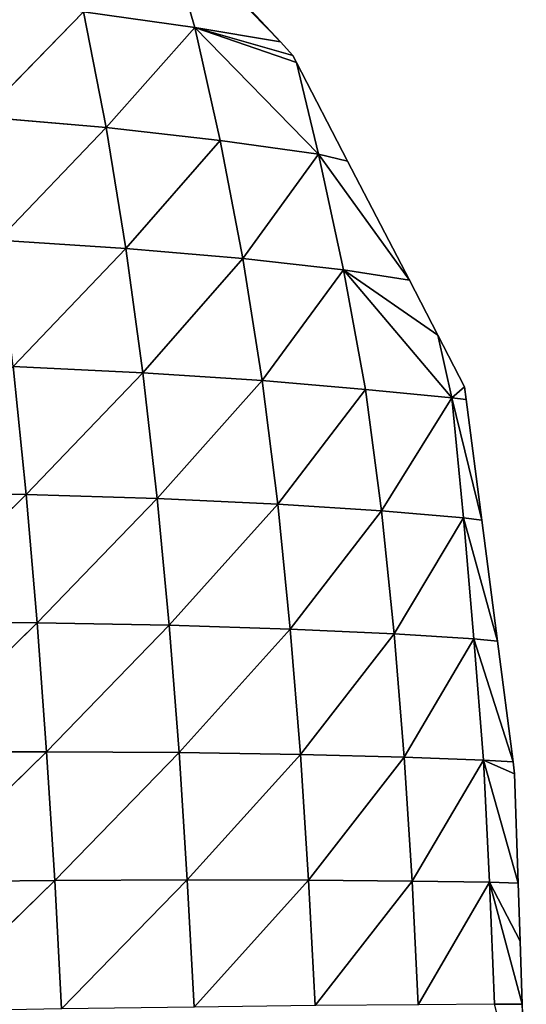
# Model space of a CAD drawing. Extents: x 0 to 2427, y 0 to 2933.
# Drawn here: x 1352 to 1426, y 479 to 623 of the extents above; entities that cross this region are included whole.
import ezdxf

# ---------------------------------------------------------------- set-up
doc = ezdxf.new("R2010")
doc.units = 0
doc.header["$LTSCALE"] = 25.4
doc.layers.get('0').update_dxf_attribs({"color": 13, "linetype": 'CONTINUOUS'})

msp = doc.modelspace()

# ---------------------------------------------------------------- linework, layer by layer
at = {"color": 43}
for p, q in [((1372.98, 637.27, 8.86), (1390.05, 619.62, 6.22)), ((1372.98, 637.27, 8.86), (1377.5, 621.73, 25.23)), ((1372.98, 637.27, 8.86), (1377.5, 621.73, 25.23)), ((1372.98, 637.27, 8.86), (1390.05, 619.62, 6.22)), ((1390.05, 619.62, 6.22), (1374.02, 636.85, 6.22)), ((1361.21, 624.04, 47.18), (1346.22, 608.63, 84.24)), ((1361.21, 624.04, 47.18), (1346.22, 608.63, 84.24)), ((1361.21, 624.04, 47.18), (1364.52, 607.07, 62.44)), ((1377.5, 621.73, 25.23), (1361.21, 624.04, 47.18)), ((1361.21, 624.04, 47.18), (1364.52, 607.07, 62.44)), ((1377.5, 621.73, 25.23), (1361.21, 624.04, 47.18)), ((1377.5, 621.73, 25.23), (1364.52, 607.07, 62.44)), ((1377.5, 621.73, 25.23), (1364.52, 607.07, 62.44)), ((1390.05, 619.62, 6.22), (1377.5, 621.73, 25.23)), ((1377.5, 621.73, 25.23), (1391.88, 617.64, 6.22)), ((1377.5, 621.73, 25.23), (1381.23, 605.17, 38.91)), ((1377.5, 621.73, 25.23), (1392.41, 616.62, 6.22)), ((1395.62, 603.16, 15.74), (1377.5, 621.73, 25.23)), ((1377.5, 621.73, 25.23), (1392.41, 616.62, 6.22)), ((1377.5, 621.73, 25.23), (1391.88, 617.64, 6.22)), ((1390.05, 619.62, 6.22), (1377.5, 621.73, 25.23)), ((1377.5, 621.73, 25.23), (1381.23, 605.17, 38.91)), ((1395.62, 603.16, 15.74), (1377.5, 621.73, 25.23)), ((1391.88, 617.64, 6.22), (1390.05, 619.62, 6.22)), ((1392.41, 616.62, 6.22), (1391.88, 617.64, 6.22)), ((1399.9, 602.17, 6.22), (1392.41, 616.62, 6.22)), ((1392.41, 616.62, 6.22), (1395.62, 603.16, 15.74)), ((1392.41, 616.62, 6.22), (1395.62, 603.16, 15.74)), ((1364.52, 607.07, 62.44), (1346.22, 608.63, 84.24)), ((1364.52, 607.07, 62.44), (1346.22, 608.63, 84.24)), ((1364.52, 607.07, 62.44), (1348.74, 590.58, 98.7)), ((1364.52, 607.07, 62.44), (1348.74, 590.58, 98.7)), ((1364.52, 607.07, 62.44), (1367.42, 589.37, 75.79)), ((1381.23, 605.17, 38.91), (1364.52, 607.07, 62.44)), ((1364.52, 607.07, 62.44), (1367.42, 589.37, 75.79)), ((1381.23, 605.17, 38.91), (1364.52, 607.07, 62.44)), ((1381.23, 605.17, 38.91), (1367.42, 589.37, 75.79)), ((1381.23, 605.17, 38.91), (1367.42, 589.37, 75.79)), ((1381.23, 605.17, 38.91), (1384.57, 587.88, 51.03)), ((1395.62, 603.16, 15.74), (1381.23, 605.17, 38.91)), ((1381.23, 605.17, 38.91), (1384.57, 587.88, 51.03)), ((1395.62, 603.16, 15.74), (1381.23, 605.17, 38.91)), ((1395.62, 603.16, 15.74), (1384.57, 587.88, 51.03)), ((1395.62, 603.16, 15.74), (1384.57, 587.88, 51.03)), ((1399.9, 602.17, 6.22), (1395.62, 603.16, 15.74)), ((1399.9, 602.17, 6.22), (1395.62, 603.16, 15.74)), ((1395.62, 603.16, 15.74), (1408.95, 584.7, 6.22)), ((1395.62, 603.16, 15.74), (1399.29, 586.21, 26.11)), ((1395.62, 603.16, 15.74), (1399.29, 586.21, 26.11)), ((1395.62, 603.16, 15.74), (1408.95, 584.7, 6.22)), ((1408.95, 584.7, 6.22), (1399.9, 602.17, 6.22)), ((1367.42, 589.37, 75.79), (1348.74, 590.58, 98.7)), ((1367.42, 589.37, 75.79), (1348.74, 590.58, 98.7)), ((1367.42, 589.37, 75.79), (1350.93, 572.03, 111.06)), ((1367.42, 589.37, 75.79), (1350.93, 572.03, 111.06)), ((1367.42, 589.37, 75.79), (1369.92, 571.13, 87.09)), ((1384.57, 587.88, 51.03), (1367.42, 589.37, 75.79)), ((1367.42, 589.37, 75.79), (1369.92, 571.13, 87.09)), ((1384.57, 587.88, 51.03), (1367.42, 589.37, 75.79)), ((1384.57, 587.88, 51.03), (1369.92, 571.13, 87.09)), ((1384.57, 587.88, 51.03), (1369.92, 571.13, 87.09)), ((1399.29, 586.21, 26.11), (1384.57, 587.88, 51.03)), ((1384.57, 587.88, 51.03), (1387.4, 569.99, 61.1)), ((1384.57, 587.88, 51.03), (1387.4, 569.99, 61.1)), ((1399.29, 586.21, 26.11), (1384.57, 587.88, 51.03)), ((1399.29, 586.21, 26.11), (1387.4, 569.99, 61.1)), ((1399.29, 586.21, 26.11), (1387.4, 569.99, 61.1)), ((1408.95, 584.7, 6.22), (1399.29, 586.21, 26.11)), ((1399.29, 586.21, 26.11), (1413.13, 576.63, 6.22)), ((1399.29, 586.21, 26.11), (1402.51, 568.7, 34.91)), ((1399.29, 586.21, 26.11), (1413.13, 576.63, 6.22)), ((1415.18, 567.47, 10.96), (1399.29, 586.21, 26.11)), ((1408.95, 584.7, 6.22), (1399.29, 586.21, 26.11)), ((1399.29, 586.21, 26.11), (1402.51, 568.7, 34.91)), ((1415.18, 567.47, 10.96), (1399.29, 586.21, 26.11)), ((1413.13, 576.63, 6.22), (1408.95, 584.7, 6.22)), ((1413.13, 576.63, 6.22), (1415.18, 567.47, 10.96)), ((1417.04, 569.08, 6.22), (1413.13, 576.63, 6.22)), ((1413.13, 576.63, 6.22), (1415.18, 567.47, 10.96)), ((1369.92, 571.13, 87.09), (1350.93, 572.03, 111.06)), ((1350.93, 572.03, 111.06), (1352.81, 553.31, 121.23)), ((1350.93, 572.03, 111.06), (1352.81, 553.31, 121.23)), ((1369.92, 571.13, 87.09), (1350.93, 572.03, 111.06)), ((1369.92, 571.13, 87.09), (1352.81, 553.31, 121.23)), ((1369.92, 571.13, 87.09), (1352.81, 553.31, 121.23)), ((1369.92, 571.13, 87.09), (1372.01, 552.69, 96.2)), ((1387.4, 569.99, 61.1), (1369.92, 571.13, 87.09)), ((1369.92, 571.13, 87.09), (1372.01, 552.69, 96.2)), ((1387.4, 569.99, 61.1), (1369.92, 571.13, 87.09)), ((1387.4, 569.99, 61.1), (1372.01, 552.69, 96.2)), ((1387.4, 569.99, 61.1), (1372.01, 552.69, 96.2)), ((1402.51, 568.7, 34.91), (1387.4, 569.99, 61.1)), ((1387.4, 569.99, 61.1), (1389.66, 551.86, 68.88)), ((1387.4, 569.99, 61.1), (1389.66, 551.86, 68.88)), ((1402.51, 568.7, 34.91), (1387.4, 569.99, 61.1)), ((1402.51, 568.7, 34.91), (1389.66, 551.86, 68.88)), ((1402.51, 568.7, 34.91), (1389.66, 551.86, 68.88)), ((1402.51, 568.7, 34.91), (1404.87, 550.88, 40.98)), ((1402.51, 568.7, 34.91), (1404.87, 550.88, 40.98)), ((1415.18, 567.47, 10.96), (1402.51, 568.7, 34.91)), ((1415.18, 567.47, 10.96), (1402.51, 568.7, 34.91)), ((1415.18, 567.47, 10.96), (1417.04, 569.08, 6.22)), ((1415.18, 567.47, 10.96), (1417.04, 569.08, 6.22)), ((1417.28, 567.2, 6.22), (1417.04, 569.08, 6.22)), ((1415.18, 567.47, 10.96), (1404.87, 550.88, 40.98)), ((1415.18, 567.47, 10.96), (1404.87, 550.88, 40.98)), ((1417.28, 567.2, 6.22), (1415.18, 567.47, 10.96)), ((1415.18, 567.47, 10.96), (1419.57, 549.5, 6.22)), ((1415.18, 567.47, 10.96), (1416.86, 549.85, 14.42)), ((1417.28, 567.2, 6.22), (1415.18, 567.47, 10.96)), ((1415.18, 567.47, 10.96), (1416.86, 549.85, 14.42)), ((1415.18, 567.47, 10.96), (1419.57, 549.5, 6.22)), ((1419.57, 549.5, 6.22), (1417.28, 567.2, 6.22)), ((1352.81, 553.31, 121.23), (1332.46, 553.72, 143.41)), ((1352.81, 553.31, 121.23), (1332.46, 553.72, 143.41)), ((1352.81, 553.31, 121.23), (1333.94, 534.67, 152.35)), ((1352.81, 553.31, 121.23), (1333.94, 534.67, 152.35)), ((1372.01, 552.69, 96.2), (1352.81, 553.31, 121.23)), ((1352.81, 553.31, 121.23), (1354.43, 534.48, 129.38)), ((1352.81, 553.31, 121.23), (1354.43, 534.48, 129.38)), ((1372.01, 552.69, 96.2), (1352.81, 553.31, 121.23)), ((1372.01, 552.69, 96.2), (1354.43, 534.48, 129.38)), ((1372.01, 552.69, 96.2), (1354.43, 534.48, 129.38)), ((1372.01, 552.69, 96.2), (1373.75, 534.11, 103.34)), ((1389.66, 551.86, 68.88), (1372.01, 552.69, 96.2)), ((1372.01, 552.69, 96.2), (1373.75, 534.11, 103.34)), ((1389.66, 551.86, 68.88), (1372.01, 552.69, 96.2)), ((1389.66, 551.86, 68.88), (1373.75, 534.11, 103.34)), ((1389.66, 551.86, 68.88), (1373.75, 534.11, 103.34)), ((1404.87, 550.88, 40.98), (1389.66, 551.86, 68.88)), ((1389.66, 551.86, 68.88), (1391.49, 533.56, 74.76)), ((1389.66, 551.86, 68.88), (1391.49, 533.56, 74.76)), ((1404.87, 550.88, 40.98), (1389.66, 551.86, 68.88)), ((1404.87, 550.88, 40.98), (1391.49, 533.56, 74.76)), ((1404.87, 550.88, 40.98), (1391.49, 533.56, 74.76)), ((1416.86, 549.85, 14.42), (1404.87, 550.88, 40.98)), ((1404.87, 550.88, 40.98), (1406.71, 532.88, 45.29)), ((1404.87, 550.88, 40.98), (1406.71, 532.88, 45.29)), ((1416.86, 549.85, 14.42), (1404.87, 550.88, 40.98)), ((1416.86, 549.85, 14.42), (1406.71, 532.88, 45.29)), ((1416.86, 549.85, 14.42), (1406.71, 532.88, 45.29)), ((1419.57, 549.5, 6.22), (1416.86, 549.85, 14.42)), ((1416.86, 549.85, 14.42), (1421.85, 531.79, 6.22)), ((1416.86, 549.85, 14.42), (1418.4, 532.13, 17.27)), ((1419.57, 549.5, 6.22), (1416.86, 549.85, 14.42)), ((1416.86, 549.85, 14.42), (1418.4, 532.13, 17.27)), ((1416.86, 549.85, 14.42), (1421.85, 531.79, 6.22)), ((1421.85, 531.79, 6.22), (1419.57, 549.5, 6.22)), ((1354.43, 534.48, 129.38), (1333.94, 534.67, 152.35)), ((1354.43, 534.48, 129.38), (1333.94, 534.67, 152.35)), ((1354.43, 534.48, 129.38), (1335.23, 515.58, 159.37)), ((1354.43, 534.48, 129.38), (1335.23, 515.58, 159.37)), ((1373.75, 534.11, 103.34), (1354.43, 534.48, 129.38)), ((1354.43, 534.48, 129.38), (1355.81, 515.59, 135.66)), ((1354.43, 534.48, 129.38), (1355.81, 515.59, 135.66)), ((1373.75, 534.11, 103.34), (1354.43, 534.48, 129.38)), ((1373.75, 534.11, 103.34), (1355.81, 515.59, 135.66)), ((1373.75, 534.11, 103.34), (1355.81, 515.59, 135.66)), ((1373.75, 534.11, 103.34), (1375.21, 515.45, 108.7)), ((1391.49, 533.56, 74.76), (1373.75, 534.11, 103.34)), ((1373.75, 534.11, 103.34), (1375.21, 515.45, 108.7)), ((1391.49, 533.56, 74.76), (1373.75, 534.11, 103.34)), ((1391.49, 533.56, 74.76), (1375.21, 515.45, 108.7)), ((1391.49, 533.56, 74.76), (1375.21, 515.45, 108.7)), ((1406.71, 532.88, 45.29), (1391.49, 533.56, 74.76)), ((1391.49, 533.56, 74.76), (1392.98, 515.18, 79.04)), ((1391.49, 533.56, 74.76), (1392.98, 515.18, 79.04)), ((1406.71, 532.88, 45.29), (1391.49, 533.56, 74.76)), ((1406.71, 532.88, 45.29), (1392.98, 515.18, 79.04)), ((1406.71, 532.88, 45.29), (1392.98, 515.18, 79.04)), ((1418.4, 532.13, 17.27), (1406.71, 532.88, 45.29)), ((1406.71, 532.88, 45.29), (1408.21, 514.78, 48.35)), ((1406.71, 532.88, 45.29), (1408.21, 514.78, 48.35)), ((1418.4, 532.13, 17.27), (1406.71, 532.88, 45.29)), ((1418.4, 532.13, 17.27), (1408.21, 514.78, 48.35)), ((1418.4, 532.13, 17.27), (1408.21, 514.78, 48.35)), ((1421.85, 531.79, 6.22), (1418.4, 532.13, 17.27)), ((1418.4, 532.13, 17.27), (1424.14, 514.08, 6.22)), ((1418.4, 532.13, 17.27), (1419.82, 514.32, 19.51)), ((1421.85, 531.79, 6.22), (1418.4, 532.13, 17.27)), ((1418.4, 532.13, 17.27), (1419.82, 514.32, 19.51)), ((1418.4, 532.13, 17.27), (1424.14, 514.08, 6.22)), ((1424.14, 514.08, 6.22), (1421.85, 531.79, 6.22)), ((1355.81, 515.59, 135.66), (1335.23, 515.58, 159.37)), ((1355.81, 515.59, 135.66), (1335.23, 515.58, 159.37)), ((1355.81, 515.59, 135.66), (1336.37, 496.51, 164.6)), ((1355.81, 515.59, 135.66), (1336.37, 496.51, 164.6)), ((1375.21, 515.45, 108.7), (1355.81, 515.59, 135.66)), ((1355.81, 515.59, 135.66), (1357, 496.7, 140.23)), ((1355.81, 515.59, 135.66), (1357, 496.7, 140.23)), ((1375.21, 515.45, 108.7), (1355.81, 515.59, 135.66)), ((1375.21, 515.45, 108.7), (1357, 496.7, 140.23)), ((1375.21, 515.45, 108.7), (1357, 496.7, 140.23)), ((1375.21, 515.45, 108.7), (1376.42, 496.78, 112.46)), ((1392.98, 515.18, 79.04), (1375.21, 515.45, 108.7)), ((1375.21, 515.45, 108.7), (1376.42, 496.78, 112.46)), ((1392.98, 515.18, 79.04), (1375.21, 515.45, 108.7)), ((1392.98, 515.18, 79.04), (1376.42, 496.78, 112.46)), ((1392.98, 515.18, 79.04), (1376.42, 496.78, 112.46)), ((1408.21, 514.78, 48.35), (1392.98, 515.18, 79.04)), ((1392.98, 515.18, 79.04), (1394.18, 496.76, 81.87)), ((1392.98, 515.18, 79.04), (1394.18, 496.76, 81.87)), ((1408.21, 514.78, 48.35), (1392.98, 515.18, 79.04)), ((1408.21, 514.78, 48.35), (1394.18, 496.76, 81.87)), ((1408.21, 514.78, 48.35), (1394.18, 496.76, 81.87)), ((1419.82, 514.32, 19.51), (1408.21, 514.78, 48.35)), ((1408.21, 514.78, 48.35), (1409.35, 496.63, 50.13)), ((1408.21, 514.78, 48.35), (1409.35, 496.63, 50.13)), ((1419.82, 514.32, 19.51), (1408.21, 514.78, 48.35)), ((1419.82, 514.32, 19.51), (1409.35, 496.63, 50.13)), ((1419.82, 514.32, 19.51), (1409.35, 496.63, 50.13)), ((1424.14, 514.08, 6.22), (1419.82, 514.32, 19.51)), ((1419.82, 514.32, 19.51), (1424.37, 512.32, 6.22)), ((1419.82, 514.32, 19.51), (1420.71, 496.44, 20.44)), ((1419.82, 514.32, 19.51), (1420.71, 496.44, 20.44)), ((1419.82, 514.32, 19.51), (1424.9, 496.32, 6.22)), ((1424.14, 514.08, 6.22), (1419.82, 514.32, 19.51)), ((1419.82, 514.32, 19.51), (1424.37, 512.32, 6.22)), ((1419.82, 514.32, 19.51), (1424.9, 496.32, 6.22)), ((1424.37, 512.32, 6.22), (1424.14, 514.08, 6.22)), ((1424.9, 496.32, 6.22), (1424.37, 512.32, 6.22)), ((1357, 496.7, 140.23), (1336.37, 496.51, 164.6)), ((1357, 496.7, 140.23), (1336.37, 496.51, 164.6)), ((1357, 496.7, 140.23), (1337.37, 477.51, 168.16)), ((1357, 496.7, 140.23), (1337.37, 477.51, 168.16)), ((1376.42, 496.78, 112.46), (1357, 496.7, 140.23)), ((1376.42, 496.78, 112.46), (1357, 496.7, 140.23)), ((1357, 496.7, 140.23), (1358.01, 477.87, 143.21)), ((1357, 496.7, 140.23), (1358.01, 477.87, 143.21)), ((1376.42, 496.78, 112.46), (1358.01, 477.87, 143.21)), ((1376.42, 496.78, 112.46), (1358.01, 477.87, 143.21)), ((1376.42, 496.78, 112.46), (1377.43, 478.15, 114.75)), ((1394.18, 496.76, 81.87), (1376.42, 496.78, 112.46)), ((1376.42, 496.78, 112.46), (1377.43, 478.15, 114.75)), ((1394.18, 496.76, 81.87), (1376.42, 496.78, 112.46)), ((1394.18, 496.76, 81.87), (1377.43, 478.15, 114.75)), ((1394.18, 496.76, 81.87), (1377.43, 478.15, 114.75)), ((1409.35, 496.63, 50.13), (1394.18, 496.76, 81.87)), ((1394.18, 496.76, 81.87), (1395.14, 478.36, 83.41)), ((1394.18, 496.76, 81.87), (1395.14, 478.36, 83.41)), ((1409.35, 496.63, 50.13), (1394.18, 496.76, 81.87)), ((1409.35, 496.63, 50.13), (1395.14, 478.36, 83.41)), ((1409.35, 496.63, 50.13), (1395.14, 478.36, 83.41)), ((1420.71, 496.44, 20.44), (1409.35, 496.63, 50.13)), ((1409.35, 496.63, 50.13), (1410.23, 478.5, 50.89)), ((1409.35, 496.63, 50.13), (1410.23, 478.5, 50.89)), ((1420.71, 496.44, 20.44), (1409.35, 496.63, 50.13)), ((1420.71, 496.44, 20.44), (1410.23, 478.5, 50.89)), ((1420.71, 496.44, 20.44), (1410.23, 478.5, 50.89)), ((1424.9, 496.32, 6.22), (1420.71, 496.44, 20.44)), ((1420.71, 496.44, 20.44), (1425.18, 487.81, 6.22)), ((1420.71, 496.44, 20.44), (1421.4, 478.56, 20.69)), ((1420.71, 496.44, 20.44), (1421.4, 478.56, 20.69)), ((1420.71, 496.44, 20.44), (1425.49, 478.56, 6.22)), ((1424.9, 496.32, 6.22), (1420.71, 496.44, 20.44)), ((1420.71, 496.44, 20.44), (1425.18, 487.81, 6.22)), ((1420.71, 496.44, 20.44), (1425.49, 478.56, 6.22)), ((1425.18, 487.81, 6.22), (1424.9, 496.32, 6.22)), ((1425.49, 478.56, 6.22), (1425.18, 487.81, 6.22)), ((1425.49, 478.56, 6.22), (1421.4, 478.56, 20.69)), ((1425.49, 478.56, 6.22), (1421.4, 478.56, 20.69)), ((1426.08, 460.79, 6.22), (1425.49, 478.56, 6.22))]:
    msp.add_line(p, q, dxfattribs=at)

# ---------------------------------------------------------------- meshes
mesh = msp.add_polyface(dxfattribs=at)
corners = [(1372.98, 637.27, 8.86), (1377.5, 621.73, 25.23), (1361.21, 624.04, 47.18)]
mesh.append_faces([[corners[k] for k in face] for face in [(0, 1, 2)]], dxfattribs={"color": 43})
mesh = msp.add_polyface(dxfattribs=at)
corners = [(1372.98, 637.27, 8.86), (1374.02, 636.85, 6.22), (1390.05, 619.62, 6.22)]
mesh.append_faces([[corners[k] for k in face] for face in [(0, 1, 2)]], dxfattribs={"color": 43})
mesh = msp.add_polyface(dxfattribs=at)
corners = [(1372.98, 637.27, 8.86), (1390.05, 619.62, 6.22), (1377.5, 621.73, 25.23)]
mesh.append_faces([[corners[k] for k in face] for face in [(0, 1, 2)]], dxfattribs={"color": 43})
mesh = msp.add_polyface(dxfattribs=at)
corners = [(1343.38, 626.02, 67.75), (1361.21, 624.04, 47.18), (1346.22, 608.63, 84.24)]
mesh.append_faces([[corners[k] for k in face] for face in [(0, 1, 2)]], dxfattribs={"color": 43})
mesh = msp.add_polyface(dxfattribs=at)
corners = [(1361.21, 624.04, 47.18), (1364.52, 607.07, 62.44), (1346.22, 608.63, 84.24)]
mesh.append_faces([[corners[k] for k in face] for face in [(0, 1, 2)]], dxfattribs={"color": 43})
mesh = msp.add_polyface(dxfattribs=at)
corners = [(1361.21, 624.04, 47.18), (1377.5, 621.73, 25.23), (1364.52, 607.07, 62.44)]
mesh.append_faces([[corners[k] for k in face] for face in [(0, 1, 2)]], dxfattribs={"color": 43})
mesh = msp.add_polyface(dxfattribs=at)
corners = [(1377.5, 621.73, 25.23), (1381.23, 605.17, 38.91), (1364.52, 607.07, 62.44)]
mesh.append_faces([[corners[k] for k in face] for face in [(0, 1, 2)]], dxfattribs={"color": 43})
mesh = msp.add_polyface(dxfattribs=at)
corners = [(1377.5, 621.73, 25.23), (1390.05, 619.62, 6.22), (1391.88, 617.64, 6.22)]
mesh.append_faces([[corners[k] for k in face] for face in [(0, 1, 2)]], dxfattribs={"color": 43})
mesh = msp.add_polyface(dxfattribs=at)
corners = [(1377.5, 621.73, 25.23), (1392.41, 616.62, 6.22), (1395.62, 603.16, 15.74)]
mesh.append_faces([[corners[k] for k in face] for face in [(0, 1, 2)]], dxfattribs={"color": 43})
mesh = msp.add_polyface(dxfattribs=at)
corners = [(1377.5, 621.73, 25.23), (1391.88, 617.64, 6.22), (1392.41, 616.62, 6.22)]
mesh.append_faces([[corners[k] for k in face] for face in [(0, 1, 2)]], dxfattribs={"color": 43})
mesh = msp.add_polyface(dxfattribs=at)
corners = [(1377.5, 621.73, 25.23), (1395.62, 603.16, 15.74), (1381.23, 605.17, 38.91)]
mesh.append_faces([[corners[k] for k in face] for face in [(0, 1, 2)]], dxfattribs={"color": 43})
mesh = msp.add_polyface(dxfattribs=at)
corners = [(1392.41, 616.62, 6.22), (1399.9, 602.17, 6.22), (1395.62, 603.16, 15.74)]
mesh.append_faces([[corners[k] for k in face] for face in [(0, 1, 2)]], dxfattribs={"color": 43})
mesh = msp.add_polyface(dxfattribs=at)
corners = [(1346.22, 608.63, 84.24), (1364.52, 607.07, 62.44), (1348.74, 590.58, 98.7)]
mesh.append_faces([[corners[k] for k in face] for face in [(0, 1, 2)]], dxfattribs={"color": 43})
mesh = msp.add_polyface(dxfattribs=at)
corners = [(1364.52, 607.07, 62.44), (1367.42, 589.37, 75.79), (1348.74, 590.58, 98.7)]
mesh.append_faces([[corners[k] for k in face] for face in [(0, 1, 2)]], dxfattribs={"color": 43})
mesh = msp.add_polyface(dxfattribs=at)
corners = [(1364.52, 607.07, 62.44), (1381.23, 605.17, 38.91), (1367.42, 589.37, 75.79)]
mesh.append_faces([[corners[k] for k in face] for face in [(0, 1, 2)]], dxfattribs={"color": 43})
mesh = msp.add_polyface(dxfattribs=at)
corners = [(1381.23, 605.17, 38.91), (1384.57, 587.88, 51.03), (1367.42, 589.37, 75.79)]
mesh.append_faces([[corners[k] for k in face] for face in [(0, 1, 2)]], dxfattribs={"color": 43})
mesh = msp.add_polyface(dxfattribs=at)
corners = [(1381.23, 605.17, 38.91), (1395.62, 603.16, 15.74), (1384.57, 587.88, 51.03)]
mesh.append_faces([[corners[k] for k in face] for face in [(0, 1, 2)]], dxfattribs={"color": 43})
mesh = msp.add_polyface(dxfattribs=at)
corners = [(1395.62, 603.16, 15.74), (1399.29, 586.21, 26.11), (1384.57, 587.88, 51.03)]
mesh.append_faces([[corners[k] for k in face] for face in [(0, 1, 2)]], dxfattribs={"color": 43})
mesh = msp.add_polyface(dxfattribs=at)
corners = [(1395.62, 603.16, 15.74), (1399.9, 602.17, 6.22), (1408.95, 584.7, 6.22)]
mesh.append_faces([[corners[k] for k in face] for face in [(0, 1, 2)]], dxfattribs={"color": 43})
mesh = msp.add_polyface(dxfattribs=at)
corners = [(1395.62, 603.16, 15.74), (1408.95, 584.7, 6.22), (1399.29, 586.21, 26.11)]
mesh.append_faces([[corners[k] for k in face] for face in [(0, 1, 2)]], dxfattribs={"color": 43})
mesh = msp.add_polyface(dxfattribs=at)
corners = [(1348.74, 590.58, 98.7), (1367.42, 589.37, 75.79), (1350.93, 572.03, 111.06)]
mesh.append_faces([[corners[k] for k in face] for face in [(0, 1, 2)]], dxfattribs={"color": 43})
mesh = msp.add_polyface(dxfattribs=at)
corners = [(1367.42, 589.37, 75.79), (1369.92, 571.13, 87.09), (1350.93, 572.03, 111.06)]
mesh.append_faces([[corners[k] for k in face] for face in [(0, 1, 2)]], dxfattribs={"color": 43})
mesh = msp.add_polyface(dxfattribs=at)
corners = [(1367.42, 589.37, 75.79), (1384.57, 587.88, 51.03), (1369.92, 571.13, 87.09)]
mesh.append_faces([[corners[k] for k in face] for face in [(0, 1, 2)]], dxfattribs={"color": 43})
mesh = msp.add_polyface(dxfattribs=at)
corners = [(1384.57, 587.88, 51.03), (1387.4, 569.99, 61.1), (1369.92, 571.13, 87.09)]
mesh.append_faces([[corners[k] for k in face] for face in [(0, 1, 2)]], dxfattribs={"color": 43})
mesh = msp.add_polyface(dxfattribs=at)
corners = [(1384.57, 587.88, 51.03), (1399.29, 586.21, 26.11), (1387.4, 569.99, 61.1)]
mesh.append_faces([[corners[k] for k in face] for face in [(0, 1, 2)]], dxfattribs={"color": 43})
mesh = msp.add_polyface(dxfattribs=at)
corners = [(1399.29, 586.21, 26.11), (1402.51, 568.7, 34.91), (1387.4, 569.99, 61.1)]
mesh.append_faces([[corners[k] for k in face] for face in [(0, 1, 2)]], dxfattribs={"color": 43})
mesh = msp.add_polyface(dxfattribs=at)
corners = [(1399.29, 586.21, 26.11), (1408.95, 584.7, 6.22), (1413.13, 576.63, 6.22)]
mesh.append_faces([[corners[k] for k in face] for face in [(0, 1, 2)]], dxfattribs={"color": 43})
mesh = msp.add_polyface(dxfattribs=at)
corners = [(1399.29, 586.21, 26.11), (1413.13, 576.63, 6.22), (1415.18, 567.47, 10.96)]
mesh.append_faces([[corners[k] for k in face] for face in [(0, 1, 2)]], dxfattribs={"color": 43})
mesh = msp.add_polyface(dxfattribs=at)
corners = [(1399.29, 586.21, 26.11), (1415.18, 567.47, 10.96), (1402.51, 568.7, 34.91)]
mesh.append_faces([[corners[k] for k in face] for face in [(0, 1, 2)]], dxfattribs={"color": 43})
mesh = msp.add_polyface(dxfattribs=at)
corners = [(1413.13, 576.63, 6.22), (1417.04, 569.08, 6.22), (1415.18, 567.47, 10.96)]
mesh.append_faces([[corners[k] for k in face] for face in [(0, 1, 2)]], dxfattribs={"color": 43})
mesh = msp.add_polyface(dxfattribs=at)
corners = [(1350.93, 572.03, 111.06), (1352.81, 553.31, 121.23), (1332.46, 553.72, 143.41)]
mesh.append_faces([[corners[k] for k in face] for face in [(0, 1, 2)]], dxfattribs={"color": 43})
mesh = msp.add_polyface(dxfattribs=at)
corners = [(1350.93, 572.03, 111.06), (1369.92, 571.13, 87.09), (1352.81, 553.31, 121.23)]
mesh.append_faces([[corners[k] for k in face] for face in [(0, 1, 2)]], dxfattribs={"color": 43})
mesh = msp.add_polyface(dxfattribs=at)
corners = [(1369.92, 571.13, 87.09), (1372.01, 552.69, 96.2), (1352.81, 553.31, 121.23)]
mesh.append_faces([[corners[k] for k in face] for face in [(0, 1, 2)]], dxfattribs={"color": 43})
mesh = msp.add_polyface(dxfattribs=at)
corners = [(1369.92, 571.13, 87.09), (1387.4, 569.99, 61.1), (1372.01, 552.69, 96.2)]
mesh.append_faces([[corners[k] for k in face] for face in [(0, 1, 2)]], dxfattribs={"color": 43})
mesh = msp.add_polyface(dxfattribs=at)
corners = [(1387.4, 569.99, 61.1), (1389.66, 551.86, 68.88), (1372.01, 552.69, 96.2)]
mesh.append_faces([[corners[k] for k in face] for face in [(0, 1, 2)]], dxfattribs={"color": 43})
mesh = msp.add_polyface(dxfattribs=at)
corners = [(1387.4, 569.99, 61.1), (1402.51, 568.7, 34.91), (1389.66, 551.86, 68.88)]
mesh.append_faces([[corners[k] for k in face] for face in [(0, 1, 2)]], dxfattribs={"color": 43})
mesh = msp.add_polyface(dxfattribs=at)
corners = [(1402.51, 568.7, 34.91), (1404.87, 550.88, 40.98), (1389.66, 551.86, 68.88)]
mesh.append_faces([[corners[k] for k in face] for face in [(0, 1, 2)]], dxfattribs={"color": 43})
mesh = msp.add_polyface(dxfattribs=at)
corners = [(1402.51, 568.7, 34.91), (1415.18, 567.47, 10.96), (1404.87, 550.88, 40.98)]
mesh.append_faces([[corners[k] for k in face] for face in [(0, 1, 2)]], dxfattribs={"color": 43})
mesh = msp.add_polyface(dxfattribs=at)
corners = [(1417.04, 569.08, 6.22), (1417.28, 567.2, 6.22), (1415.18, 567.47, 10.96)]
mesh.append_faces([[corners[k] for k in face] for face in [(0, 1, 2)]], dxfattribs={"color": 43})
mesh = msp.add_polyface(dxfattribs=at)
corners = [(1415.18, 567.47, 10.96), (1416.86, 549.85, 14.42), (1404.87, 550.88, 40.98)]
mesh.append_faces([[corners[k] for k in face] for face in [(0, 1, 2)]], dxfattribs={"color": 43})
mesh = msp.add_polyface(dxfattribs=at)
corners = [(1415.18, 567.47, 10.96), (1417.28, 567.2, 6.22), (1419.57, 549.5, 6.22)]
mesh.append_faces([[corners[k] for k in face] for face in [(0, 1, 2)]], dxfattribs={"color": 43})
mesh = msp.add_polyface(dxfattribs=at)
corners = [(1415.18, 567.47, 10.96), (1419.57, 549.5, 6.22), (1416.86, 549.85, 14.42)]
mesh.append_faces([[corners[k] for k in face] for face in [(0, 1, 2)]], dxfattribs={"color": 43})
mesh = msp.add_polyface(dxfattribs=at)
corners = [(1332.46, 553.72, 143.41), (1352.81, 553.31, 121.23), (1333.94, 534.67, 152.35)]
mesh.append_faces([[corners[k] for k in face] for face in [(0, 1, 2)]], dxfattribs={"color": 43})
mesh = msp.add_polyface(dxfattribs=at)
corners = [(1352.81, 553.31, 121.23), (1354.43, 534.48, 129.38), (1333.94, 534.67, 152.35)]
mesh.append_faces([[corners[k] for k in face] for face in [(0, 1, 2)]], dxfattribs={"color": 43})
mesh = msp.add_polyface(dxfattribs=at)
corners = [(1352.81, 553.31, 121.23), (1372.01, 552.69, 96.2), (1354.43, 534.48, 129.38)]
mesh.append_faces([[corners[k] for k in face] for face in [(0, 1, 2)]], dxfattribs={"color": 43})
mesh = msp.add_polyface(dxfattribs=at)
corners = [(1372.01, 552.69, 96.2), (1373.75, 534.11, 103.34), (1354.43, 534.48, 129.38)]
mesh.append_faces([[corners[k] for k in face] for face in [(0, 1, 2)]], dxfattribs={"color": 43})
mesh = msp.add_polyface(dxfattribs=at)
corners = [(1372.01, 552.69, 96.2), (1389.66, 551.86, 68.88), (1373.75, 534.11, 103.34)]
mesh.append_faces([[corners[k] for k in face] for face in [(0, 1, 2)]], dxfattribs={"color": 43})
mesh = msp.add_polyface(dxfattribs=at)
corners = [(1389.66, 551.86, 68.88), (1391.49, 533.56, 74.76), (1373.75, 534.11, 103.34)]
mesh.append_faces([[corners[k] for k in face] for face in [(0, 1, 2)]], dxfattribs={"color": 43})
mesh = msp.add_polyface(dxfattribs=at)
corners = [(1389.66, 551.86, 68.88), (1404.87, 550.88, 40.98), (1391.49, 533.56, 74.76)]
mesh.append_faces([[corners[k] for k in face] for face in [(0, 1, 2)]], dxfattribs={"color": 43})
mesh = msp.add_polyface(dxfattribs=at)
corners = [(1404.87, 550.88, 40.98), (1406.71, 532.88, 45.29), (1391.49, 533.56, 74.76)]
mesh.append_faces([[corners[k] for k in face] for face in [(0, 1, 2)]], dxfattribs={"color": 43})
mesh = msp.add_polyface(dxfattribs=at)
corners = [(1404.87, 550.88, 40.98), (1416.86, 549.85, 14.42), (1406.71, 532.88, 45.29)]
mesh.append_faces([[corners[k] for k in face] for face in [(0, 1, 2)]], dxfattribs={"color": 43})
mesh = msp.add_polyface(dxfattribs=at)
corners = [(1416.86, 549.85, 14.42), (1418.4, 532.13, 17.27), (1406.71, 532.88, 45.29)]
mesh.append_faces([[corners[k] for k in face] for face in [(0, 1, 2)]], dxfattribs={"color": 43})
mesh = msp.add_polyface(dxfattribs=at)
corners = [(1416.86, 549.85, 14.42), (1419.57, 549.5, 6.22), (1421.85, 531.79, 6.22)]
mesh.append_faces([[corners[k] for k in face] for face in [(0, 1, 2)]], dxfattribs={"color": 43})
mesh = msp.add_polyface(dxfattribs=at)
corners = [(1416.86, 549.85, 14.42), (1421.85, 531.79, 6.22), (1418.4, 532.13, 17.27)]
mesh.append_faces([[corners[k] for k in face] for face in [(0, 1, 2)]], dxfattribs={"color": 43})
mesh = msp.add_polyface(dxfattribs=at)
corners = [(1333.94, 534.67, 152.35), (1354.43, 534.48, 129.38), (1335.23, 515.58, 159.37)]
mesh.append_faces([[corners[k] for k in face] for face in [(0, 1, 2)]], dxfattribs={"color": 43})
mesh = msp.add_polyface(dxfattribs=at)
corners = [(1354.43, 534.48, 129.38), (1355.81, 515.59, 135.66), (1335.23, 515.58, 159.37)]
mesh.append_faces([[corners[k] for k in face] for face in [(0, 1, 2)]], dxfattribs={"color": 43})
mesh = msp.add_polyface(dxfattribs=at)
corners = [(1354.43, 534.48, 129.38), (1373.75, 534.11, 103.34), (1355.81, 515.59, 135.66)]
mesh.append_faces([[corners[k] for k in face] for face in [(0, 1, 2)]], dxfattribs={"color": 43})
mesh = msp.add_polyface(dxfattribs=at)
corners = [(1373.75, 534.11, 103.34), (1375.21, 515.45, 108.7), (1355.81, 515.59, 135.66)]
mesh.append_faces([[corners[k] for k in face] for face in [(0, 1, 2)]], dxfattribs={"color": 43})
mesh = msp.add_polyface(dxfattribs=at)
corners = [(1373.75, 534.11, 103.34), (1391.49, 533.56, 74.76), (1375.21, 515.45, 108.7)]
mesh.append_faces([[corners[k] for k in face] for face in [(0, 1, 2)]], dxfattribs={"color": 43})
mesh = msp.add_polyface(dxfattribs=at)
corners = [(1391.49, 533.56, 74.76), (1392.98, 515.18, 79.04), (1375.21, 515.45, 108.7)]
mesh.append_faces([[corners[k] for k in face] for face in [(0, 1, 2)]], dxfattribs={"color": 43})
mesh = msp.add_polyface(dxfattribs=at)
corners = [(1391.49, 533.56, 74.76), (1406.71, 532.88, 45.29), (1392.98, 515.18, 79.04)]
mesh.append_faces([[corners[k] for k in face] for face in [(0, 1, 2)]], dxfattribs={"color": 43})
mesh = msp.add_polyface(dxfattribs=at)
corners = [(1406.71, 532.88, 45.29), (1408.21, 514.78, 48.35), (1392.98, 515.18, 79.04)]
mesh.append_faces([[corners[k] for k in face] for face in [(0, 1, 2)]], dxfattribs={"color": 43})
mesh = msp.add_polyface(dxfattribs=at)
corners = [(1406.71, 532.88, 45.29), (1418.4, 532.13, 17.27), (1408.21, 514.78, 48.35)]
mesh.append_faces([[corners[k] for k in face] for face in [(0, 1, 2)]], dxfattribs={"color": 43})
mesh = msp.add_polyface(dxfattribs=at)
corners = [(1418.4, 532.13, 17.27), (1419.82, 514.32, 19.51), (1408.21, 514.78, 48.35)]
mesh.append_faces([[corners[k] for k in face] for face in [(0, 1, 2)]], dxfattribs={"color": 43})
mesh = msp.add_polyface(dxfattribs=at)
corners = [(1418.4, 532.13, 17.27), (1421.85, 531.79, 6.22), (1424.14, 514.08, 6.22)]
mesh.append_faces([[corners[k] for k in face] for face in [(0, 1, 2)]], dxfattribs={"color": 43})
mesh = msp.add_polyface(dxfattribs=at)
corners = [(1418.4, 532.13, 17.27), (1424.14, 514.08, 6.22), (1419.82, 514.32, 19.51)]
mesh.append_faces([[corners[k] for k in face] for face in [(0, 1, 2)]], dxfattribs={"color": 43})
mesh = msp.add_polyface(dxfattribs=at)
corners = [(1355.81, 515.59, 135.66), (1336.37, 496.51, 164.6), (1335.23, 515.58, 159.37)]
mesh.append_faces([[corners[k] for k in face] for face in [(0, 1, 2)]], dxfattribs={"color": 43})
mesh = msp.add_polyface(dxfattribs=at)
corners = [(1355.81, 515.59, 135.66), (1357, 496.7, 140.23), (1336.37, 496.51, 164.6)]
mesh.append_faces([[corners[k] for k in face] for face in [(0, 1, 2)]], dxfattribs={"color": 43})
mesh = msp.add_polyface(dxfattribs=at)
corners = [(1355.81, 515.59, 135.66), (1375.21, 515.45, 108.7), (1357, 496.7, 140.23)]
mesh.append_faces([[corners[k] for k in face] for face in [(0, 1, 2)]], dxfattribs={"color": 43})
mesh = msp.add_polyface(dxfattribs=at)
corners = [(1375.21, 515.45, 108.7), (1376.42, 496.78, 112.46), (1357, 496.7, 140.23)]
mesh.append_faces([[corners[k] for k in face] for face in [(0, 1, 2)]], dxfattribs={"color": 43})
mesh = msp.add_polyface(dxfattribs=at)
corners = [(1375.21, 515.45, 108.7), (1392.98, 515.18, 79.04), (1376.42, 496.78, 112.46)]
mesh.append_faces([[corners[k] for k in face] for face in [(0, 1, 2)]], dxfattribs={"color": 43})
mesh = msp.add_polyface(dxfattribs=at)
corners = [(1392.98, 515.18, 79.04), (1394.18, 496.76, 81.87), (1376.42, 496.78, 112.46)]
mesh.append_faces([[corners[k] for k in face] for face in [(0, 1, 2)]], dxfattribs={"color": 43})
mesh = msp.add_polyface(dxfattribs=at)
corners = [(1392.98, 515.18, 79.04), (1408.21, 514.78, 48.35), (1394.18, 496.76, 81.87)]
mesh.append_faces([[corners[k] for k in face] for face in [(0, 1, 2)]], dxfattribs={"color": 43})
mesh = msp.add_polyface(dxfattribs=at)
corners = [(1408.21, 514.78, 48.35), (1409.35, 496.63, 50.13), (1394.18, 496.76, 81.87)]
mesh.append_faces([[corners[k] for k in face] for face in [(0, 1, 2)]], dxfattribs={"color": 43})
mesh = msp.add_polyface(dxfattribs=at)
corners = [(1408.21, 514.78, 48.35), (1419.82, 514.32, 19.51), (1409.35, 496.63, 50.13)]
mesh.append_faces([[corners[k] for k in face] for face in [(0, 1, 2)]], dxfattribs={"color": 43})
mesh = msp.add_polyface(dxfattribs=at)
corners = [(1419.82, 514.32, 19.51), (1420.71, 496.44, 20.44), (1409.35, 496.63, 50.13)]
mesh.append_faces([[corners[k] for k in face] for face in [(0, 1, 2)]], dxfattribs={"color": 43})
mesh = msp.add_polyface(dxfattribs=at)
corners = [(1419.82, 514.32, 19.51), (1424.14, 514.08, 6.22), (1424.37, 512.32, 6.22)]
mesh.append_faces([[corners[k] for k in face] for face in [(0, 1, 2)]], dxfattribs={"color": 43})
mesh = msp.add_polyface(dxfattribs=at)
corners = [(1419.82, 514.32, 19.51), (1424.9, 496.32, 6.22), (1420.71, 496.44, 20.44)]
mesh.append_faces([[corners[k] for k in face] for face in [(0, 1, 2)]], dxfattribs={"color": 43})
mesh = msp.add_polyface(dxfattribs=at)
corners = [(1419.82, 514.32, 19.51), (1424.37, 512.32, 6.22), (1424.9, 496.32, 6.22)]
mesh.append_faces([[corners[k] for k in face] for face in [(0, 1, 2)]], dxfattribs={"color": 43})
mesh = msp.add_polyface(dxfattribs=at)
corners = [(1357, 496.7, 140.23), (1337.37, 477.51, 168.16), (1336.37, 496.51, 164.6)]
mesh.append_faces([[corners[k] for k in face] for face in [(0, 1, 2)]], dxfattribs={"color": 43})
mesh = msp.add_polyface(dxfattribs=at)
corners = [(1357, 496.7, 140.23), (1358.01, 477.87, 143.21), (1337.37, 477.51, 168.16)]
mesh.append_faces([[corners[k] for k in face] for face in [(0, 1, 2)]], dxfattribs={"color": 43})
mesh = msp.add_polyface(dxfattribs=at)
corners = [(1376.42, 496.78, 112.46), (1358.01, 477.87, 143.21), (1357, 496.7, 140.23)]
mesh.append_faces([[corners[k] for k in face] for face in [(0, 1, 2)]], dxfattribs={"color": 43})
mesh = msp.add_polyface(dxfattribs=at)
corners = [(1376.42, 496.78, 112.46), (1377.43, 478.15, 114.75), (1358.01, 477.87, 143.21)]
mesh.append_faces([[corners[k] for k in face] for face in [(0, 1, 2)]], dxfattribs={"color": 43})
mesh = msp.add_polyface(dxfattribs=at)
corners = [(1376.42, 496.78, 112.46), (1394.18, 496.76, 81.87), (1377.43, 478.15, 114.75)]
mesh.append_faces([[corners[k] for k in face] for face in [(0, 1, 2)]], dxfattribs={"color": 43})
mesh = msp.add_polyface(dxfattribs=at)
corners = [(1394.18, 496.76, 81.87), (1395.14, 478.36, 83.41), (1377.43, 478.15, 114.75)]
mesh.append_faces([[corners[k] for k in face] for face in [(0, 1, 2)]], dxfattribs={"color": 43})
mesh = msp.add_polyface(dxfattribs=at)
corners = [(1394.18, 496.76, 81.87), (1409.35, 496.63, 50.13), (1395.14, 478.36, 83.41)]
mesh.append_faces([[corners[k] for k in face] for face in [(0, 1, 2)]], dxfattribs={"color": 43})
mesh = msp.add_polyface(dxfattribs=at)
corners = [(1409.35, 496.63, 50.13), (1410.23, 478.5, 50.89), (1395.14, 478.36, 83.41)]
mesh.append_faces([[corners[k] for k in face] for face in [(0, 1, 2)]], dxfattribs={"color": 43})
mesh = msp.add_polyface(dxfattribs=at)
corners = [(1409.35, 496.63, 50.13), (1420.71, 496.44, 20.44), (1410.23, 478.5, 50.89)]
mesh.append_faces([[corners[k] for k in face] for face in [(0, 1, 2)]], dxfattribs={"color": 43})
mesh = msp.add_polyface(dxfattribs=at)
corners = [(1420.71, 496.44, 20.44), (1421.4, 478.56, 20.69), (1410.23, 478.5, 50.89)]
mesh.append_faces([[corners[k] for k in face] for face in [(0, 1, 2)]], dxfattribs={"color": 43})
mesh = msp.add_polyface(dxfattribs=at)
corners = [(1420.71, 496.44, 20.44), (1424.9, 496.32, 6.22), (1425.18, 487.81, 6.22)]
mesh.append_faces([[corners[k] for k in face] for face in [(0, 1, 2)]], dxfattribs={"color": 43})
mesh = msp.add_polyface(dxfattribs=at)
corners = [(1420.71, 496.44, 20.44), (1425.49, 478.56, 6.22), (1421.4, 478.56, 20.69)]
mesh.append_faces([[corners[k] for k in face] for face in [(0, 1, 2)]], dxfattribs={"color": 43})
mesh = msp.add_polyface(dxfattribs=at)
corners = [(1420.71, 496.44, 20.44), (1425.18, 487.81, 6.22), (1425.49, 478.56, 6.22)]
mesh.append_faces([[corners[k] for k in face] for face in [(0, 1, 2)]], dxfattribs={"color": 43})
mesh = msp.add_polyface(dxfattribs=at)
corners = [(1425.49, 478.56, 6.22), (1426.08, 460.79, 6.22), (1421.4, 478.56, 20.69)]
mesh.append_faces([[corners[k] for k in face] for face in [(0, 1, 2)]], dxfattribs={"color": 43})

doc.saveas('drawing.dxf')
